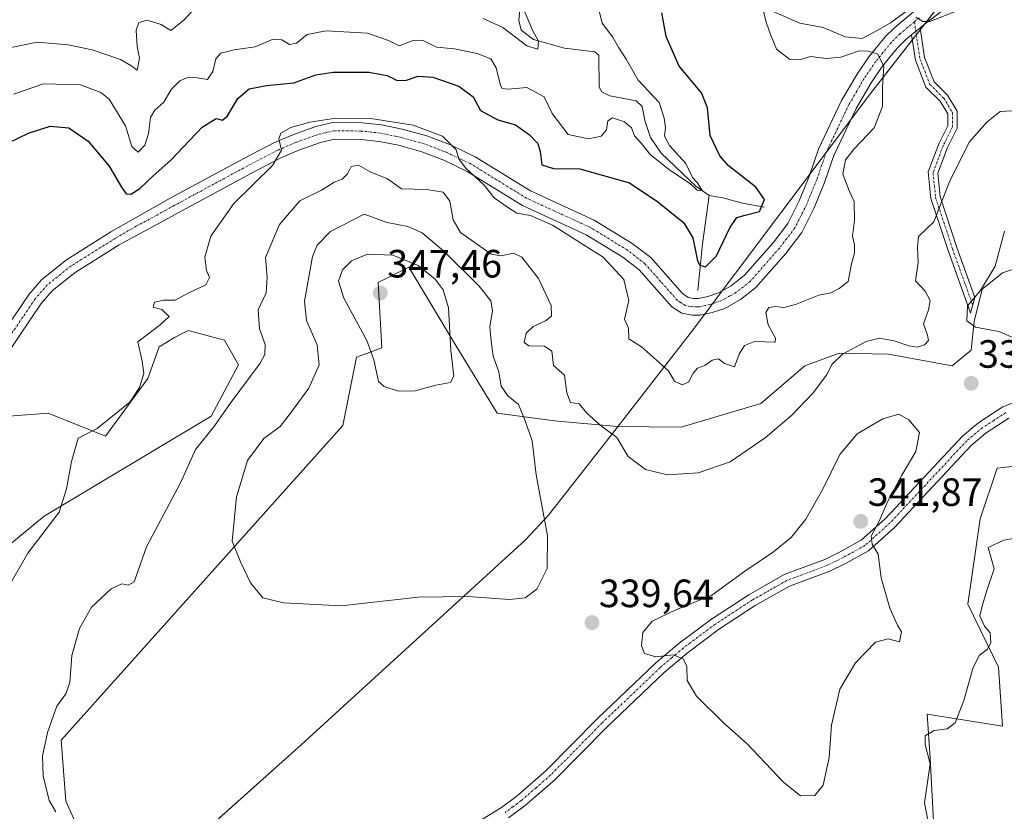
# Model space of a CAD drawing. Units: metres. Extents: x 629361 to 632854, y 4650967 to 4653343.
# Drawn here: x 632445 to 632695, y 4652909 to 4653110 of the extents above; entities that cross this region are included whole.
import ezdxf
from ezdxf.enums import TextEntityAlignment as Align

# ---------------------------------------------------------------- set-up
doc = ezdxf.new("R2010")
doc.units = ezdxf.units.M
doc.header["$MEASUREMENT"] = 0
doc.linetypes.add('TRAZO_Y_PUNTO', pattern=[1, 0.5, -0.25, 0, -0.25])
for name, color, linetype, lineweight in [('Camino', 19, 'Continuous', 0), ('Camino Cxs', 19, 'Continuous', 0), ('Camino eje', 39, 'TRAZO_Y_PUNTO', 13), ('Carátula', 7, 'Continuous', 5), ('Corriente natural lineal', 142, 'Continuous', 13), ('Cultivos herbáceos CxS', 92, 'Continuous', 0), ('Curva de nivel maestra', 36, 'Continuous', 30), ('Curva de nivel normal', 36, 'Continuous', 0), ('Espacio natural protegido', 2, 'Continuous', 13), ('Espacio natural protegido CxS', 2, 'Continuous', 0), ('Municipio', 9, 'Continuous', 13), ('Municipio CxS', 142, 'Continuous', 0), ('Pastizal CxS', 92, 'Continuous', 0), ('Punto de cota en terreno', 7, 'Continuous', 0), ('Rótulo de punto de cota en terreno', 19, 'Continuous', 0), ('Suelo desnudo', 252, 'Continuous', 0), ('Suelo desnudo CxS', 43, 'Continuous', 0)]:
    doc.layers.add(name, color=color, linetype=linetype, lineweight=lineweight)
doc.styles.add('Arial', font='txt', dxfattribs={"height": 0.2})

# ---------------------------------------------------------------- blocks, each defined once
blk = doc.blocks.new('*U153')
at = {"layer": 'Suelo desnudo CxS', "color": 43, "linetype": 'Continuous', "lineweight": 0}
blk.add_polyline3d([(632677.65, 4652903.64, 334.56), (632676.59, 4652922.87, 334.89), (632675.89, 4652934.08, 336.23), (632695, 4652930.98, 333.2), (632693.97, 4652945.96, 333.9), (632686.22, 4652961.97, 336.01), (632689.32, 4652983.66, 336.97), (632693.67, 4652996.56, 337.42), (632703.27, 4652997.63, 336.99)], dxfattribs=at)
blk = doc.blocks.new('*U161')
at = {"layer": 'Cultivos herbáceos CxS', "color": 92, "linetype": 'Continuous', "lineweight": 0}
for points in [[(632703.27, 4652997.63, 336.99), (632693.67, 4652996.56, 337.42), (632689.32, 4652983.66, 336.97), (632686.22, 4652961.97, 336.01), (632693.97, 4652945.96, 333.9), (632695, 4652930.98, 333.2), (632675.89, 4652934.08, 336.23), (632676.59, 4652922.87, 334.89), (632677.65, 4652903.64, 334.56)], [(632427.28, 4653008.58, 327.14), (632452.62, 4653010.53, 327.91), (632467.24, 4653004.68, 330.34), (632477.96, 4653019.3, 330.13), (632480.81, 4653027.3, 330.88), (632484.72, 4653029.67, 330.93), (632488.23, 4653031.5, 330.95), (632497.45, 4653029.04, 332.35), (632501.01, 4653022.81, 333.84), (632494.08, 4653009.73, 334), (632451.62, 4652984.32, 329.62), (632420.17, 4652958.47, 327.42)], [(632462.65, 4652899.74, 334.43), (632457.12, 4652911.97, 335.79), (632455.93, 4652927.47, 335.88), (632527.46, 4653007.34, 343.2), (632530.94, 4653024.74, 343.16), (632537.4, 4653027.09, 345.49), (632536.43, 4653043.66, 347.24), (632544.22, 4653047.56, 345.48), (632555.92, 4653028.07, 344.34), (632566.64, 4653010.53, 341.99), (632581.25, 4653008.58, 336.17), (632597.15, 4653007.12, 334.21), (632613.4, 4653006.9, 333.28), (632633.62, 4653012.96, 333.52), (632644.77, 4653022.53, 333.49), (632653.54, 4653025.72, 334.35), (632666.08, 4653025.49, 336.19), (632682.23, 4653022.53, 337.91), (632687.02, 4653026.52, 339.23), (632687.77, 4653033.76, 340), (632689.84, 4653042.02, 339.77), (632695, 4653046.15, 340.32), (632705.35, 4653049.64, 342.38)]]:
    blk.add_polyline3d(points, dxfattribs=at)
blk = doc.blocks.new('*U172')
at = {"layer": 'Curva de nivel normal', "color": 36, "linetype": 'Continuous', "lineweight": 0}
for points in [[(632441.81, 4652965.05, 330), (632447.53, 4652974.96, 330), (632455.47, 4652985.37, 330), (632457.35, 4652991.31, 330), (632458.58, 4652998.23, 330), (632460.3, 4653004.12, 330), (632465.07, 4653006.62, 330), (632473.4, 4653013.26, 330), (632475.88, 4653017.02, 330), (632476.99, 4653020.58, 330), (632476.52, 4653023.68, 330), (632475.4, 4653028.59, 330), (632481.12, 4653032.93, 330), (632483.42, 4653035.07, 330), (632481.52, 4653036.8, 330), (632479.32, 4653037.38, 330), (632479.69, 4653038.66, 330), (632481.93, 4653039.22, 330), (632484.89, 4653039.18, 330), (632488.18, 4653040.98, 330), (632492.68, 4653043.05, 330), (632493.61, 4653044.94, 330), (632492.83, 4653046.74, 330), (632492.48, 4653050.13, 330), (632493.98, 4653055.46, 330), (632499.8, 4653063.7, 330), (632509.65, 4653073.38, 330), (632511.92, 4653077.31, 330), (632511.24, 4653080.16, 330), (632511.74, 4653081.6, 330), (632514.27, 4653083.02, 330), (632519.08, 4653084.42, 330), (632525.74, 4653085.44, 330), (632534.62, 4653085.36, 330), (632545.33, 4653083.65, 330), (632552.76, 4653080.84, 330), (632556.29, 4653077.38, 330), (632556.97, 4653075.1, 330), (632558.67, 4653072.76, 330), (632563.4, 4653068.39, 330), (632565.88, 4653065.19, 330), (632569.04, 4653062.99, 330), (632571.66, 4653061.28, 330), (632575.18, 4653060.72, 330), (632580.7, 4653058.22, 330), (632593.55, 4653050.11, 330), (632598.8, 4653044.44, 330), (632600.07, 4653039.09, 330), (632598.97, 4653034.38, 330), (632600.04, 4653032.11, 330), (632600.08, 4653029.36, 330), (632603.33, 4653027.36, 330), (632610.21, 4653021.26, 330), (632611.73, 4653018.63, 330), (632613.64, 4653017.65, 330), (632615.3, 4653018.34, 330), (632616.44, 4653020.69, 330), (632617.57, 4653021.93, 330), (632619.39, 4653022.6, 330), (632621.31, 4653023.95, 330), (632622.86, 4653024.26, 330), (632624.43, 4653023.12, 330), (632626.94, 4653022.29, 330), (632628.13, 4653025.48, 330), (632629.46, 4653027.66, 330), (632632.06, 4653028.73, 330), (632637.26, 4653028.53, 330), (632637.33, 4653029.56, 330), (632635.46, 4653032.95, 330), (632634.92, 4653036.04, 330), (632635.62, 4653037.34, 330), (632637.4, 4653037.6, 330), (632639.43, 4653037.29, 330), (632642.4, 4653038.06, 330), (632648.39, 4653040.43, 330), (632651.39, 4653041.09, 330), (632653.54, 4653042.14, 330), (632655.83, 4653043.92, 330), (632656.66, 4653048.41, 330), (632657.4, 4653051.2, 330), (632657.41, 4653053.22, 330), (632656.88, 4653055.46, 330), (632657.4, 4653059.53, 330), (632657.3, 4653064.26, 330), (632656.16, 4653066.81, 330), (632654.48, 4653071.2, 330), (632655.09, 4653074.79, 330), (632657.42, 4653077.72, 330), (632662.41, 4653082.97, 330), (632664.5, 4653088.38, 330), (632664.49, 4653093.3, 330), (632664.85, 4653098.59, 330), (632663.26, 4653101.75, 330), (632660.89, 4653102.42, 330), (632658.6, 4653102.49, 330), (632653.94, 4653100.87, 330), (632650.3, 4653100.53, 330), (632646.2, 4653101.03, 330), (632643.46, 4653100.24, 330), (632640.99, 4653100.34, 330), (632637.6, 4653102.93, 330), (632636.09, 4653106.65, 330), (632635.05, 4653109.53, 330), (632634.12, 4653113.18, 330)], [(632636.8, 4653112.46, 330), (632643.51, 4653109.54, 330), (632649.42, 4653108.43, 330), (632655.06, 4653106.07, 330), (632659.39, 4653105.62, 330), (632663.18, 4653107.64, 330), (632666.54, 4653109.59, 330), (632670.62, 4653112.61, 330)], [(632672.99, 4653111.03, 330), (632674.78, 4653109.94, 330), (632676.52, 4653109.94, 330), (632683.94, 4653112.83, 330)]]:
    blk.add_polyline3d(points, dxfattribs=at)
blk = doc.blocks.new('*U180')
at = {"layer": 'Curva de nivel normal', "color": 36, "linetype": 'Continuous', "lineweight": 0}
blk.add_polyline3d([(632702.81, 4653027.53, 340), (632694.06, 4653031.27, 340), (632688.11, 4653032.3, 340), (632685.92, 4653033.92, 340), (632686.11, 4653037.77, 340), (632689.39, 4653041.65, 340), (632693.17, 4653047.82, 340), (632695.52, 4653056.74, 340)], dxfattribs=at)
blk = doc.blocks.new('*U185')
at = {"layer": 'Curva de nivel normal', "color": 36, "linetype": 'Continuous', "lineweight": 0}
blk.add_polyline3d([(632443.89, 4653091.52, 320), (632451.45, 4653094.1, 320), (632460.9, 4653093.88, 320), (632466.05, 4653091.9, 320), (632468.12, 4653090.27, 320), (632472.3, 4653083.46, 320), (632473.93, 4653078.18, 320), (632475.47, 4653076.74, 320), (632477.21, 4653078.56, 320), (632478.17, 4653081.5, 320), (632478.65, 4653085.54, 320), (632479.73, 4653087.46, 320), (632482, 4653089.44, 320), (632483.9, 4653092.72, 320), (632486.05, 4653094.87, 320), (632488.26, 4653095.8, 320), (632490.46, 4653095.69, 320), (632493.08, 4653095.19, 320), (632494.48, 4653097.3, 320), (632495.19, 4653100.51, 320), (632496.53, 4653101.88, 320), (632499.86, 4653102.76, 320), (632505.23, 4653103.51, 320), (632509.81, 4653105.45, 320), (632512.03, 4653105.34, 320), (632513.95, 4653104.1, 320), (632515.69, 4653104.48, 320), (632518.42, 4653106.67, 320), (632523.24, 4653107.59, 320), (632533.75, 4653106.98, 320), (632539.12, 4653105.12, 320), (632541.75, 4653103.75, 320), (632545.06, 4653105.07, 320), (632547.7, 4653105.23, 320), (632551.3, 4653103.45, 320), (632555.84, 4653102.98, 320), (632561.6, 4653101.87, 320), (632565.04, 4653100.48, 320), (632566.46, 4653098.23, 320), (632567.48, 4653093.71, 320), (632567.93, 4653092.94, 320), (632569.5, 4653092.77, 320), (632574.19, 4653093.19, 320), (632578.6, 4653090.86, 320), (632580.67, 4653086.56, 320), (632584.7, 4653081.25, 320), (632589.86, 4653080.13, 320), (632593.08, 4653080.83, 320), (632594.41, 4653082.46, 320), (632594.81, 4653084.71, 320), (632595.94, 4653085.48, 320), (632598.99, 4653084.52, 320), (632600.76, 4653082.94, 320), (632601.54, 4653080.94, 320), (632603.32, 4653078.98, 320), (632605.56, 4653076.22, 320), (632610.53, 4653072.19, 320), (632615.73, 4653068.73, 320), (632617.5, 4653067.12, 320), (632618.82, 4653066.97, 320), (632618.24, 4653067.85, 320), (632617.42, 4653069.08, 320), (632616.3, 4653070.38, 320), (632614.55, 4653073.87, 320), (632610.42, 4653078.49, 320), (632609.19, 4653080.81, 320), (632609.4, 4653082.98, 320), (632609.07, 4653085.38, 320), (632607.79, 4653089.38, 320), (632602.5, 4653095.06, 320), (632599.46, 4653100.41, 320), (632597.58, 4653103.24, 320), (632596, 4653106.04, 320), (632593.34, 4653109.55, 320), (632591.93, 4653115.36, 320)], dxfattribs=at)
blk = doc.blocks.new('*U188')
at = {"layer": 'Curva de nivel normal', "color": 36, "linetype": 'Continuous', "lineweight": 0}
for points in [[(632701.3, 4652979.26, 335), (632695.32, 4652978.27, 335), (632691.39, 4652976.34, 335), (632692.91, 4652971, 335), (632690.99, 4652965.5, 335), (632689.92, 4652961.86, 335), (632689.27, 4652959.01, 335), (632690.45, 4652956.42, 335), (632691.86, 4652954.69, 335), (632692.03, 4652952.14, 335), (632691.1, 4652950.48, 335), (632689.1, 4652948.96, 335), (632687.45, 4652945.67, 335), (632685.14, 4652937.52, 335), (632682.98, 4652931.87, 335), (632680.97, 4652930.36, 335), (632677.66, 4652929.9, 335), (632675.39, 4652928.57, 335), (632675.39, 4652926.34, 335), (632676.67, 4652921.46, 335), (632675.22, 4652911.5, 335), (632676.96, 4652902.3, 335)], [(632454.58, 4652909.29, 335), (632452.91, 4652912.16, 335), (632451.39, 4652918.39, 335), (632451.24, 4652923.39, 335), (632452.51, 4652929.39, 335), (632454.87, 4652936.11, 335), (632457.12, 4652939.25, 335), (632458.12, 4652942.11, 335), (632458.65, 4652948.92, 335), (632460.6, 4652955.84, 335), (632463.65, 4652961.2, 335), (632468.66, 4652965.9, 335), (632471.34, 4652967.15, 335), (632472.99, 4652966.84, 335), (632474.47, 4652967.65, 335), (632477.63, 4652976.58, 335), (632486.31, 4652993.01, 335), (632490.09, 4653001.28, 335), (632494.7, 4653007.04, 335), (632498.88, 4653012.91, 335), (632506.45, 4653023.2, 335), (632507.67, 4653025.4, 335), (632507.79, 4653027.96, 335), (632506.28, 4653031.92, 335), (632505.97, 4653036.75, 335), (632508.04, 4653041.03, 335), (632508.25, 4653045.05, 335), (632507.83, 4653050.05, 335), (632511.42, 4653058.38, 335), (632516.6, 4653064.38, 335), (632522.03, 4653067.12, 335), (632525.26, 4653069.12, 335), (632527.29, 4653069.95, 335), (632528.63, 4653071.24, 335), (632529.62, 4653073.13, 335), (632531.49, 4653073.47, 335), (632534.43, 4653071.78, 335), (632538.82, 4653069.97, 335), (632542.4, 4653067.47, 335), (632548.72, 4653067.28, 335), (632552.96, 4653066.6, 335), (632554.66, 4653064.33, 335), (632555.46, 4653059.61, 335), (632557.34, 4653056.35, 335), (632565.12, 4653050.9, 335), (632567.72, 4653050.42, 335), (632570.86, 4653051.1, 335), (632572.97, 4653050.11, 335), (632577.18, 4653044.7, 335), (632580.38, 4653037.83, 335), (632580.47, 4653035.16, 335), (632578.92, 4653033.97, 335), (632575.81, 4653032.53, 335), (632574.06, 4653030.79, 335), (632573.55, 4653028.45, 335), (632574.7, 4653027.62, 335), (632578.72, 4653027.55, 335), (632580.54, 4653026.28, 335), (632581.02, 4653022.56, 335), (632583.75, 4653020.18, 335), (632584.33, 4653015.65, 335), (632585.3, 4653013.18, 335), (632587.53, 4653012.85, 335), (632589.48, 4653010.48, 335), (632593.19, 4653007.18, 335), (632597.04, 4653004.35, 335), (632599.96, 4652999.53, 335), (632604.34, 4652996.23, 335), (632609.95, 4652994.85, 335), (632617.68, 4652995.34, 335), (632625.8, 4652998.13, 335), (632634.72, 4653004.21, 335), (632641.39, 4653009.9, 335), (632646.96, 4653015.7, 335), (632650.34, 4653020.14, 335), (632651.72, 4653022.97, 335), (632654.41, 4653025.52, 335), (632660.39, 4653028.67, 335), (632663.73, 4653029.51, 335), (632667.45, 4653028.88, 335), (632671.24, 4653027.56, 335), (632673.45, 4653027.22, 335), (632675.23, 4653027.81, 335), (632676.21, 4653028.97, 335), (632675.94, 4653030.31, 335), (632674.9, 4653033.2, 335), (632676.23, 4653036.72, 335), (632676.6, 4653039.14, 335), (632675.4, 4653041.5, 335), (632672.9, 4653044.11, 335), (632673.56, 4653048.76, 335), (632673.39, 4653052.66, 335), (632673.67, 4653055.39, 335), (632677.53, 4653059.05, 335), (632681.64, 4653069.49, 335), (632686.63, 4653079.37, 335), (632691, 4653084.41, 335), (632694.39, 4653087.13, 335), (632700.42, 4653087.41, 335)]]:
    blk.add_polyline3d(points, dxfattribs=at)
blk = doc.blocks.new('*U189')
at = {"layer": 'Curva de nivel normal', "color": 36, "linetype": 'Continuous', "lineweight": 0}
for points in [[(632441.2, 4653102.96, 315), (632449.82, 4653104.67, 315), (632457.73, 4653104.03, 315), (632463.87, 4653102.76, 315), (632471, 4653100.29, 315), (632473.68, 4653098.75, 315), (632475.22, 4653097.61, 315), (632475.81, 4653100.61, 315), (632475.23, 4653103.62, 315), (632474.97, 4653107.8, 315), (632475.64, 4653109.74, 315), (632477.81, 4653110.31, 315), (632481.39, 4653109.22, 315), (632483.81, 4653107.69, 315), (632487.07, 4653110.27, 315), (632490.4, 4653113.88, 315)], [(632563.11, 4653110.76, 315), (632568.13, 4653108.46, 315), (632574.24, 4653103.79, 315), (632577.02, 4653102.91, 315), (632577.16, 4653104.94, 315), (632575.61, 4653107.72, 315), (632573.54, 4653112.72, 315)]]:
    blk.add_polyline3d(points, dxfattribs=at)
blk = doc.blocks.new('*U194')
at = {"layer": 'Curva de nivel maestra', "color": 36, "linetype": 'Continuous', "lineweight": 30}
blk.add_polyline3d([(632442.73, 4653079.2, 325), (632447.65, 4653081.63, 325), (632453.14, 4653083.37, 325), (632457.88, 4653082.98, 325), (632462.83, 4653079.61, 325), (632468.13, 4653073.26, 325), (632471.3, 4653067.89, 325), (632472.47, 4653066.22, 325), (632473.62, 4653066.15, 325), (632475.93, 4653067.55, 325), (632479.3, 4653070.78, 325), (632483.78, 4653074.73, 325), (632491.77, 4653083.12, 325), (632495.32, 4653085.3, 325), (632496.95, 4653084.94, 325), (632498.22, 4653086, 325), (632500.82, 4653090.38, 325), (632503.66, 4653092.83, 325), (632508.07, 4653093.73, 325), (632515.03, 4653094.36, 325), (632520.6, 4653096.4, 325), (632525.06, 4653097.1, 325), (632534.08, 4653097.08, 325), (632538.7, 4653096.28, 325), (632541.3, 4653095, 325), (632543.61, 4653095.08, 325), (632546.58, 4653096.08, 325), (632550.34, 4653095.79, 325), (632556.94, 4653093.53, 325), (632560.55, 4653090.79, 325), (632562.44, 4653087.32, 325), (632566.83, 4653084.97, 325), (632571.3, 4653083.75, 325), (632574.92, 4653081.22, 325), (632576.99, 4653079.01, 325), (632577.61, 4653076.92, 325), (632578, 4653073.59, 325), (632580.99, 4653072.63, 325), (632587.7, 4653072.55, 325), (632600.26, 4653069.02, 325), (632607.46, 4653064.16, 325), (632614.11, 4653058.81, 325), (632616.32, 4653054.98, 325), (632617.57, 4653049.16, 325), (632618.17, 4653048.08, 325), (632619.62, 4653047.65, 325), (632622.34, 4653050.41, 325), (632625.72, 4653057.59, 325), (632627.5, 4653060.19, 325), (632629.67, 4653060.8, 325), (632633.25, 4653061.68, 325), (632634.56, 4653064.75, 325), (632632.34, 4653067.86, 325), (632625.31, 4653073.42, 325), (632623.26, 4653075.83, 325), (632620.73, 4653081.05, 325), (632620.1, 4653088.05, 325), (632618.55, 4653091.88, 325), (632612.85, 4653098.62, 325), (632609.61, 4653106.17, 325), (632608.46, 4653112.12, 325)], dxfattribs=at)
blk = doc.blocks.new('5PATER')
at = {"layer": 'Carátula', "linetype": 'Continuous', "lineweight": 5}
h = blk.add_hatch(color=250, dxfattribs=at)
edge = h.paths.add_edge_path()
edge.add_ellipse((0, 0.01), major_axis=(-1.33, -1.34), ratio=0.999422, start_angle=0, end_angle=360)

msp = doc.modelspace()

# ---------------------------------------------------------------- linework, layer by layer
at = {"layer": 'Camino', "color": 19, "linetype": 'Continuous', "lineweight": 0}
for points in [[(632687.01, 4653118.38, 329.83), (632675.13, 4653109.24, 329.98), (632674.07, 4653108.35, 330.02)], [(632439.22, 4653028.05, 326.34), (632446.41, 4653038.64, 326.62), (632447.8, 4653040.68, 326.71), (632451.05, 4653044.48, 326.89), (632457.3, 4653049.45, 326.95), (632468.6, 4653056.52, 326.29), (632479.3, 4653062.67, 326.14), (632483.66, 4653065.08, 326.42), (632502.36, 4653075.2, 328.23), (632509.94, 4653079.12, 329.41), (632514.77, 4653081.22, 329.91), (632520.61, 4653083.27, 330.32), (632524.93, 4653084.31, 330.23), (632532.37, 4653084.25, 330.24), (632537.33, 4653083.69, 330.23), (632542.56, 4653082.62, 330.14), (632548.83, 4653080.89, 329.94), (632554.79, 4653078.6, 329.95), (632561.09, 4653075.59, 329.49), (632575.1, 4653066.95, 328.36), (632591.28, 4653059.55, 328.62), (632600.99, 4653053.61, 328.79), (632605.66, 4653050, 328.46), (632613.71, 4653040.88, 327.63), (632615.19, 4653039.85, 327.58), (632616.54, 4653039.59, 327.5), (632617.8, 4653039.61, 327.57), (632620.2, 4653040.13, 327.6), (632622.9, 4653041.07, 327.61), (632626.09, 4653042.87, 327.69), (632629.47, 4653045.51, 327.86), (632636.72, 4653053.73, 328.4), (632640.47, 4653058.64, 328.03), (632643.37, 4653064.41, 328.48), (632645.87, 4653070.59, 328.86), (632648.27, 4653077.53, 329.2), (632654.13, 4653089.86, 329.53), (632658.08, 4653096.62, 329.77), (632661.08, 4653101.01, 329.91), (632665.2, 4653106.07, 330), (632667.54, 4653108.39, 330.01), (632672.49, 4653112.53, 329.89)], [(632671.91, 4653106.55, 330.12), (632670.38, 4653105.27, 330.15), (632668.33, 4653103.24, 330.15), (632664.47, 4653098.49, 329.96), (632661.65, 4653094.37, 329.75), (632657.87, 4653087.89, 329.6), (632652.18, 4653075.93, 329.39), (632649.82, 4653069.11, 329.11), (632647.21, 4653062.67, 328.77), (632644.06, 4653056.39, 328.58), (632639.98, 4653051.06, 328.83), (632632.38, 4653042.43, 328.35), (632628.44, 4653039.35, 328.19), (632624.46, 4653037.1, 328.21), (632621.31, 4653036.06, 328.19), (632618.3, 4653035.4, 328.13), (632616.16, 4653035.36, 328.07), (632613.57, 4653035.87, 328.16), (632611.06, 4653037.51, 328.15), (632602.76, 4653046.91, 328.84), (632598.59, 4653050.13, 329.15), (632589.29, 4653055.82, 329.32), (632573.11, 4653063.22, 329.43), (632559.07, 4653071.88, 330.47), (632553.12, 4653074.72, 330.32), (632547.51, 4653076.88, 330.55), (632541.58, 4653078.52, 330.59), (632536.68, 4653079.52, 330.65), (632532.11, 4653080.03, 330.72), (632525.42, 4653080.09, 330.67), (632521.8, 4653079.22, 330.55), (632516.31, 4653077.29, 330.42), (632511.75, 4653075.31, 329.97), (632504.33, 4653071.47, 329.24), (632485.69, 4653061.38, 326.83), (632481.32, 4653058.97, 326.4), (632470.67, 4653053.22, 326.48), (632459.55, 4653046.26, 326.98), (632453.77, 4653041.66, 326.82), (632450.9, 4653038.31, 326.6), (632442.31, 4653025.66, 326.29)], [(632671.91, 4653106.55, 330.12), (632674.07, 4653108.35, 330.02)], [(632671.91, 4653106.55, 330.12), (632674.07, 4653108.35, 330.02)], [(632674.07, 4653108.35, 330.02), (632675.21, 4653100.78, 330.64), (632677.61, 4653094.63, 331.6), (632681.03, 4653091.22, 332.43), (632683.5, 4653087.16, 333.41), (632683.5, 4653082.88, 333.88), (632681.02, 4653077.93, 333.91), (632678.6, 4653071.42, 334.09), (632679.19, 4653065.48, 334.79), (632683.43, 4653052.6, 337.09), (632688.01, 4653039.91, 339.89), (632686.91, 4653035.89, 339.99), (632681.16, 4653051.82, 336.74), (632676.83, 4653064.98, 334.26), (632676.15, 4653071.74, 333.56), (632678.81, 4653078.88, 333.35), (632681.1, 4653083.45, 333.31), (632681.1, 4653086.48, 332.97), (632679.13, 4653089.72, 332.16), (632675.56, 4653093.29, 331.48), (632672.88, 4653100.16, 330.57), (632671.91, 4653106.55, 330.12)], [(632554.44, 4652902.18, 335.97), (632567.76, 4652910.38, 336.69), (632571.77, 4652913.35, 336.92), (632579.09, 4652919.73, 337.67), (632592.14, 4652932.93, 339.11), (632606.92, 4652947.04, 339.86), (632612.91, 4652952.1, 340.14), (632621.06, 4652958.18, 340.45), (632630.55, 4652964.39, 340.58), (632639.56, 4652969.49, 340.75), (632649.87, 4652973.35, 340.8), (632653.64, 4652975.21, 340.86), (632659.11, 4652978.22, 340.6), (632665.27, 4652983.76, 339.58), (632684.81, 4653004.65, 338.74), (632688.95, 4653008.11, 338.75), (632695.11, 4653012.07, 338.81), (632700.93, 4653014.43, 338.82)], [(632696.6, 4653009.19, 338.27), (632690.87, 4653005.49, 338.27), (632687.04, 4653002.29, 338.28), (632667.54, 4652981.44, 339.1), (632661, 4652975.56, 340.18), (632655.14, 4652972.33, 340.51), (632651.15, 4652970.37, 340.68), (632640.94, 4652966.54, 341.01), (632632.23, 4652961.62, 340.94), (632622.92, 4652955.53, 340.64), (632614.92, 4652949.56, 340.05), (632609.08, 4652944.64, 339.69), (632594.41, 4652930.63, 339.04), (632581.3, 4652917.37, 337.69), (632573.81, 4652910.82, 336.97), (632569.57, 4652907.7, 336.56)]]:
    msp.add_polyline3d(points, dxfattribs=at)
at = {"layer": 'Camino Cxs', "color": 19, "linetype": 'Continuous', "lineweight": 0}
for points in [[(632687.01, 4653118.38, 329.83), (632675.13, 4653109.24, 329.98), (632674.07, 4653108.35, 330.02), (632674.07, 4653108.35, 330.02), (632671.91, 4653106.55, 330.12), (632670.38, 4653105.27, 330.15), (632668.33, 4653103.24, 330.15), (632664.47, 4653098.49, 329.96), (632661.65, 4653094.37, 329.75), (632657.87, 4653087.89, 329.6), (632652.18, 4653075.93, 329.39), (632649.82, 4653069.11, 329.11), (632647.21, 4653062.67, 328.77), (632644.06, 4653056.39, 328.58), (632639.98, 4653051.06, 328.83), (632632.38, 4653042.43, 328.35), (632628.44, 4653039.35, 328.19), (632624.46, 4653037.1, 328.21), (632621.31, 4653036.06, 328.19), (632618.3, 4653035.4, 328.13), (632616.16, 4653035.36, 328.07), (632613.57, 4653035.87, 328.16), (632611.06, 4653037.51, 328.15), (632602.76, 4653046.91, 328.84), (632598.59, 4653050.13, 329.15), (632589.29, 4653055.82, 329.32), (632573.11, 4653063.22, 329.43), (632559.07, 4653071.88, 330.47), (632553.12, 4653074.72, 330.32), (632547.51, 4653076.88, 330.55), (632541.58, 4653078.52, 330.59), (632536.68, 4653079.52, 330.65), (632532.11, 4653080.03, 330.72), (632525.42, 4653080.09, 330.67), (632521.8, 4653079.22, 330.55), (632516.31, 4653077.29, 330.42), (632511.75, 4653075.31, 329.97), (632504.33, 4653071.47, 329.24), (632485.69, 4653061.38, 326.83), (632481.32, 4653058.97, 326.4), (632470.67, 4653053.22, 326.48), (632459.55, 4653046.26, 326.98), (632453.77, 4653041.66, 326.82), (632450.9, 4653038.31, 326.6), (632442.31, 4653025.66, 326.29)], [(632439.22, 4653028.05, 326.34), (632446.41, 4653038.64, 326.62), (632447.8, 4653040.68, 326.71), (632451.05, 4653044.48, 326.89), (632457.3, 4653049.45, 326.95), (632468.6, 4653056.52, 326.29), (632479.3, 4653062.67, 326.14), (632483.66, 4653065.08, 326.42), (632502.36, 4653075.2, 328.23), (632509.94, 4653079.12, 329.41), (632514.77, 4653081.22, 329.91), (632520.61, 4653083.27, 330.32), (632524.93, 4653084.31, 330.23), (632532.37, 4653084.25, 330.24), (632537.33, 4653083.69, 330.23), (632542.56, 4653082.62, 330.14), (632548.83, 4653080.89, 329.94), (632554.79, 4653078.6, 329.95), (632561.09, 4653075.59, 329.49), (632575.1, 4653066.95, 328.36), (632591.28, 4653059.55, 328.62), (632600.99, 4653053.61, 328.79), (632605.66, 4653050, 328.46), (632613.71, 4653040.88, 327.63), (632615.19, 4653039.85, 327.58), (632616.54, 4653039.59, 327.5), (632617.8, 4653039.61, 327.57), (632620.2, 4653040.13, 327.6), (632622.9, 4653041.07, 327.61), (632626.09, 4653042.87, 327.69), (632629.47, 4653045.51, 327.86), (632636.72, 4653053.73, 328.4), (632640.47, 4653058.64, 328.03), (632643.37, 4653064.41, 328.48), (632645.87, 4653070.59, 328.86), (632648.27, 4653077.53, 329.2), (632654.13, 4653089.86, 329.53), (632658.08, 4653096.62, 329.77), (632661.08, 4653101.01, 329.91), (632665.2, 4653106.07, 330), (632667.54, 4653108.39, 330.01), (632672.49, 4653112.53, 329.89)], [(632554.44, 4652902.18, 335.97), (632567.76, 4652910.38, 336.69), (632571.77, 4652913.35, 336.92), (632579.09, 4652919.73, 337.67), (632592.14, 4652932.93, 339.11), (632606.92, 4652947.04, 339.86), (632612.91, 4652952.1, 340.14), (632621.06, 4652958.18, 340.45), (632630.55, 4652964.39, 340.58), (632639.56, 4652969.49, 340.75), (632649.87, 4652973.35, 340.8), (632653.64, 4652975.21, 340.86), (632659.11, 4652978.22, 340.6), (632665.27, 4652983.76, 339.58), (632684.81, 4653004.65, 338.74), (632688.95, 4653008.11, 338.75), (632695.11, 4653012.07, 338.81), (632700.93, 4653014.43, 338.82)], [(632696.6, 4653009.19, 338.27), (632690.87, 4653005.49, 338.27), (632687.04, 4653002.29, 338.28), (632667.54, 4652981.44, 339.1), (632661, 4652975.56, 340.18), (632655.14, 4652972.33, 340.51), (632651.15, 4652970.37, 340.68), (632640.94, 4652966.54, 341.01), (632632.23, 4652961.62, 340.94), (632622.92, 4652955.53, 340.64), (632614.92, 4652949.56, 340.05), (632609.08, 4652944.64, 339.69), (632594.41, 4652930.63, 339.04), (632581.3, 4652917.37, 337.69), (632573.81, 4652910.82, 336.97), (632569.57, 4652907.7, 336.56)]]:
    msp.add_polyline3d(points, dxfattribs=at)
msp.add_polyline3d([(632671.91, 4653106.55, 330.12), (632674.07, 4653108.35, 330.02), (632675.21, 4653100.78, 330.64), (632677.61, 4653094.63, 331.6), (632681.03, 4653091.22, 332.43), (632683.5, 4653087.16, 333.41), (632683.5, 4653082.88, 333.88), (632681.02, 4653077.93, 333.91), (632678.6, 4653071.42, 334.09), (632679.19, 4653065.48, 334.79), (632683.43, 4653052.6, 337.09), (632688.01, 4653039.91, 339.89), (632686.91, 4653035.89, 339.99), (632681.16, 4653051.82, 336.74), (632676.83, 4653064.98, 334.26), (632676.15, 4653071.74, 333.56), (632678.81, 4653078.88, 333.35), (632681.1, 4653083.45, 333.31), (632681.1, 4653086.48, 332.97), (632679.13, 4653089.72, 332.16), (632675.56, 4653093.29, 331.48), (632672.88, 4653100.16, 330.57), (632671.91, 4653106.55, 330.12)], close=True, dxfattribs=at)
at = {"layer": 'Camino eje', "color": 39, "linetype": 'TRAZO_Y_PUNTO', "lineweight": 13}
for points in [[(632672.62, 4653109.89, 329.98), (632668.96, 4653106.83, 330.06), (632666.77, 4653104.66, 330.06), (632664.71, 4653102.13, 330.02), (632662.78, 4653099.75, 329.92), (632659.87, 4653095.5, 329.75), (632657.98, 4653092.26, 329.64), (632656, 4653088.88, 329.55), (632653.16, 4653082.9, 329.44), (632650.23, 4653076.73, 329.26), (632647.85, 4653069.85, 328.98), (632646.6, 4653066.76, 328.8), (632645.29, 4653063.54, 328.62), (632643.84, 4653060.66, 328.48), (632642.27, 4653057.52, 328.4), (632640.23, 4653054.85, 328.42), (632638.35, 4653052.4, 328.59), (632634.73, 4653048.29, 328.41), (632630.93, 4653043.97, 328.07), (632627.27, 4653041.11, 327.95), (632625.75, 4653040.26, 327.9), (632623.68, 4653039.08, 327.94), (632622.03, 4653038.52, 327.97), (632620.76, 4653038.1, 327.96), (632619.56, 4653037.84, 327.94), (632618.05, 4653037.51, 327.91), (632617.42, 4653037.5, 327.88), (632616.35, 4653037.48, 327.85), (632615.68, 4653037.61, 327.87), (632614.38, 4653037.86, 327.91), (632613.13, 4653038.68, 327.88), (632612.39, 4653039.19, 327.9), (632608.17, 4653043.97, 328.21), (632604.21, 4653048.46, 328.59), (632599.79, 4653051.87, 328.91), (632590.29, 4653057.69, 329.01), (632574.11, 4653065.09, 328.96), (632560.08, 4653073.74, 329.8), (632553.96, 4653076.66, 330.12), (632551.15, 4653077.74, 330.25), (632548.17, 4653078.89, 330.24), (632542.07, 4653080.57, 330.37), (632537.01, 4653081.61, 330.47), (632534.72, 4653081.86, 330.53), (632532.24, 4653082.14, 330.61), (632528.9, 4653082.17, 330.64), (632525.18, 4653082.2, 330.59), (632521.21, 4653081.25, 330.45), (632515.54, 4653079.26, 330.17), (632510.85, 4653077.22, 329.74), (632503.35, 4653073.34, 328.74), (632484.68, 4653063.23, 326.67), (632482.5, 4653062.03, 326.49), (632480.31, 4653060.82, 326.3), (632474.99, 4653057.95, 326.23), (632469.64, 4653054.87, 326.38), (632458.43, 4653047.86, 326.97), (632452.41, 4653043.07, 326.84), (632449.35, 4653039.5, 326.65), (632448.66, 4653038.48, 326.6), (632440.77, 4653026.86, 326.28)], [(632673.81, 4653110.89, 329.94), (632672.62, 4653109.89, 329.98)], [(632672.62, 4653109.89, 329.98), (632674.04, 4653100.47, 330.61), (632676.58, 4653093.96, 331.56), (632680.08, 4653090.47, 332.31), (632682.3, 4653086.82, 333.2), (632682.3, 4653083.17, 333.61), (632679.92, 4653078.41, 333.64), (632677.38, 4653071.58, 333.83), (632678.01, 4653065.23, 334.53), (632682.3, 4653052.21, 336.91), (632687.22, 4653038.56, 340.04), (632687.43, 4653037.8, 340.06)], [(632695.86, 4653010.63, 338.55), (632692.78, 4653008.65, 338.46), (632689.91, 4653006.8, 338.51), (632685.93, 4653003.47, 338.5), (632666.41, 4652982.6, 339.24), (632660.06, 4652976.89, 340.31), (632654.39, 4652973.77, 340.57), (632652.51, 4652972.84, 340.64), (632650.51, 4652971.86, 340.74), (632645.41, 4652969.95, 340.91), (632640.25, 4652968.02, 340.9), (632635.75, 4652965.47, 340.83), (632631.39, 4652963.01, 340.8), (632621.99, 4652956.86, 340.53), (632613.92, 4652950.83, 340.09), (632611, 4652948.37, 339.9), (632608, 4652945.84, 339.77), (632593.28, 4652931.78, 339.07), (632580.2, 4652918.55, 337.63), (632576.54, 4652915.36, 337.26), (632572.79, 4652912.09, 336.92), (632570.67, 4652910.53, 336.73), (632568.67, 4652909.04, 336.56)]]:
    msp.add_polyline3d(points, dxfattribs=at)
at = {"layer": 'Corriente natural lineal', "color": 142, "linetype": 'Continuous', "lineweight": 13}
for points in [[(632620.47, 4653065.77, 320.86), (632617.13, 4653068.16, 319.95), (632608.31, 4653076.51, 319.6), (632605.64, 4653080.54, 318.69), (632604.19, 4653084.86, 318.7), (632603.49, 4653088.38, 317.86), (632601.94, 4653089.84, 317.87), (632595.29, 4653091.12, 317.31), (632593.28, 4653092.08, 317.22), (632592.57, 4653093.26, 317.05), (632592.51, 4653101.38, 316.39), (632591.46, 4653102.26, 315.84), (632583.8, 4653103.16, 315.36), (632575.89, 4653105.36, 314.98), (632572.76, 4653107.75, 314.65), (632572.18, 4653110.18, 314.37), (632572.44, 4653113.03, 314.42), (632571.86, 4653114.83, 314.55), (632568.3, 4653117.98, 314.13), (632565.59, 4653119.53, 313.36), (632563.08, 4653123.22, 313.06), (632559.21, 4653130.52, 312.82)], [(632617.65, 4653041.66, 327.13), (632618.85, 4653053.46, 323.69), (632620.47, 4653065.77, 320.86)], [(632634.49, 4653062.8, 324.96), (632628.97, 4653063.82, 322.86), (632623.95, 4653065.21, 321.67), (632620.47, 4653065.77, 320.86)]]:
    msp.add_polyline3d(points, dxfattribs=at)
at = {"layer": 'Cultivos herbáceos CxS', "color": 92, "linetype": 'Continuous', "lineweight": 0}
for points in [[(632462.65, 4652899.74, 334.43), (632457.12, 4652911.97, 335.79), (632455.93, 4652927.47, 335.88), (632527.46, 4653007.34, 343.2), (632530.94, 4653024.74, 343.16), (632537.4, 4653027.09, 345.49), (632536.43, 4653043.66, 347.24), (632544.22, 4653047.56, 345.48), (632555.92, 4653028.07, 344.34), (632566.64, 4653010.53, 341.99), (632581.25, 4653008.58, 336.17), (632597.15, 4653007.12, 334.21), (632613.4, 4653006.9, 333.28), (632633.62, 4653012.96, 333.52), (632644.77, 4653022.53, 333.49), (632653.54, 4653025.72, 334.35), (632666.08, 4653025.49, 336.19), (632682.23, 4653022.53, 337.91), (632687.02, 4653026.52, 339.23), (632687.77, 4653033.76, 340), (632689.84, 4653042.02, 339.77), (632695, 4653046.15, 340.32), (632705.35, 4653049.64, 342.38)], [(632427.28, 4653008.58, 327.14), (632452.62, 4653010.53, 327.91), (632467.24, 4653004.68, 330.34), (632477.96, 4653019.3, 330.13), (632480.81, 4653027.3, 330.88), (632484.71, 4653029.67, 330.93), (632488.23, 4653031.5, 330.95), (632497.45, 4653029.04, 332.35), (632501.01, 4653022.81, 333.84), (632494.08, 4653009.73, 334), (632451.62, 4652984.32, 329.62), (632420.17, 4652958.47, 327.42)], [(632703.27, 4652997.63, 336.99), (632693.66, 4652996.56, 337.42), (632689.32, 4652983.66, 336.97), (632686.22, 4652961.97, 336.01), (632693.97, 4652945.96, 333.9), (632695, 4652930.98, 333.2), (632675.89, 4652934.08, 336.23), (632676.59, 4652922.87, 334.89), (632677.65, 4652903.65, 334.56)]]:
    msp.add_polyline3d(points, dxfattribs=at)
at = {"layer": 'Curva de nivel normal', "color": 36, "linetype": 'Continuous', "lineweight": 0}
for points in [[(632527.07, 4652961.54, 340), (632546.65, 4652963.76, 340), (632559.2, 4652963.95, 340), (632569.78, 4652963.21, 340), (632573.82, 4652963.57, 340), (632576.76, 4652965.77, 340), (632579.36, 4652971.05, 340), (632579.42, 4652979.38, 340), (632576.61, 4652994.82, 340), (632575.54, 4653003.46, 340), (632573.67, 4653008.82, 340), (632572.06, 4653012.68, 340), (632569.41, 4653014.89, 340), (632567.68, 4653017.31, 340), (632567.13, 4653021.02, 340), (632565.63, 4653024.93, 340), (632565.13, 4653028.79, 340), (632564.82, 4653032.4, 340), (632565.53, 4653036.56, 340), (632565.09, 4653039.05, 340), (632562.11, 4653042.72, 340), (632553.12, 4653051.64, 340), (632547.66, 4653056.26, 340), (632544.02, 4653057.92, 340), (632538.77, 4653058.92, 340), (632532.86, 4653061.05, 340), (632524.37, 4653056.66, 340), (632520.95, 4653053.2, 340), (632519.77, 4653050.32, 340), (632517.76, 4653038.92, 340), (632518.22, 4653034.01, 340), (632521, 4653027.85, 340), (632521.51, 4653022.75, 340), (632518.88, 4653016.83, 340), (632514.2, 4653010.49, 340), (632511.53, 4653007.09, 340), (632507.45, 4653004.1, 340), (632503.29, 4652998.48, 340), (632500.52, 4652989.24, 340), (632499.35, 4652978, 340), (632501.49, 4652972.75, 340), (632504.02, 4652967.43, 340), (632507.13, 4652963.62, 340), (632512.4, 4652962.31, 340), (632527.07, 4652961.54, 340)], [(632541.59, 4653016.11, 345), (632545.86, 4653016.14, 345), (632551.06, 4653017.63, 345), (632554.82, 4653018.31, 345), (632555.68, 4653019.91, 345), (632554.92, 4653026.38, 345), (632554.28, 4653037.27, 345), (632552.92, 4653041.84, 345), (632550.9, 4653044.56, 345), (632546.65, 4653048.02, 345), (632540.2, 4653050.65, 345), (632533.76, 4653050.84, 345), (632529.7, 4653049.21, 345), (632527.4, 4653046.88, 345), (632526.36, 4653044.05, 345), (632527.74, 4653039.73, 345), (632533.6, 4653028.91, 345), (632535.38, 4653024.06, 345), (632536.54, 4653018.51, 345), (632537.98, 4653017.27, 345), (632541.59, 4653016.11, 345)], [(632643.74, 4652913.35, 340), (632647.32, 4652913.39, 340), (632649.46, 4652916.06, 340), (632651.01, 4652923.01, 340), (632651.54, 4652931.23, 340), (632653.66, 4652940.44, 340), (632657.66, 4652947.13, 340), (632662.76, 4652952.33, 340), (632665.95, 4652953.15, 340), (632668.85, 4652952.39, 340), (632669.38, 4652954.97, 340), (632668.31, 4652956.63, 340), (632666.41, 4652961.01, 340), (632664.22, 4652968.65, 340), (632663.43, 4652974.7, 340), (632661.92, 4652977.25, 340), (632661.67, 4652979.24, 340), (632663.7, 4652983.07, 340), (632665.81, 4652987.99, 340), (632669.42, 4652994.78, 340), (632673.03, 4653000.76, 340), (632673.93, 4653005.59, 340), (632671.22, 4653008.81, 340), (632668.66, 4653010.26, 340), (632664.63, 4653009.08, 340), (632658.12, 4653005.27, 340), (632653.66, 4653000.03, 340), (632649.37, 4652991.18, 340), (632645.05, 4652983.61, 340), (632641.3, 4652978.9, 340), (632636.83, 4652975.29, 340), (632629.83, 4652970.54, 340), (632621.17, 4652964.29, 340), (632612.06, 4652960.51, 340), (632606.06, 4652957.67, 340), (632603.69, 4652954.81, 340), (632603.32, 4652951.44, 340), (632604.09, 4652949.45, 340), (632606.98, 4652948.64, 340), (632611.49, 4652949.15, 340), (632614.02, 4652948.01, 340), (632614.82, 4652946.14, 340), (632614.9, 4652942.57, 340), (632617.29, 4652938.63, 340), (632624.17, 4652931.84, 340), (632630.14, 4652926.48, 340), (632639.42, 4652916.75, 340), (632643.74, 4652913.35, 340)]]:
    msp.add_polyline3d(points, dxfattribs=at)
at = {"layer": 'Espacio natural protegido', "color": 2, "linetype": 'Continuous', "lineweight": 13}
msp.add_polyline3d([(632813.48, 4653199.19, 334.61), (632812.52, 4653198.6, 334.58), (632805.37, 4653194.51, 334.49), (632800.17, 4653191.53, 334.71), (632792.76, 4653187.28, 334.43), (632737.3, 4653155.52, 329.92), (632697.28, 4653134.16, 329.84), (632690.68, 4653129.21, 329.44), (632661.44, 4653091.71, 329.73), (632615.68, 4653030.71, 328.6), (632595.92, 4653005.36, 334.76), (632579.71, 4652984.58, 339.58), (632573.87, 4652978.35, 340.89), (632562.94, 4652968.31, 340.5), (632516.94, 4652926.24, 337.39), (632473.61, 4652887.6, 334.41), (632465.42, 4652880.42, 333.51), (632464.27, 4652879.4, 333.4), (632405.88, 4652828.12, 327)], dxfattribs=at)
at = {"layer": 'Espacio natural protegido CxS', "color": 2, "linetype": 'Continuous', "lineweight": 0}
msp.add_polyline3d([(632405.88, 4652828.12, 327), (632464.27, 4652879.4, 333.4), (632465.42, 4652880.42, 333.51), (632473.61, 4652887.6, 334.41), (632516.94, 4652926.24, 337.39), (632562.94, 4652968.31, 340.5), (632573.87, 4652978.35, 340.89), (632579.71, 4652984.58, 339.58), (632595.92, 4653005.36, 334.76), (632615.68, 4653030.71, 328.6), (632661.44, 4653091.71, 329.73), (632690.68, 4653129.2, 329.44), (632697.28, 4653134.16, 329.84), (632737.3, 4653155.52, 329.92), (632792.76, 4653187.28, 334.43), (632800.17, 4653191.53, 334.71), (632805.37, 4653194.51, 334.49), (632812.52, 4653198.6, 334.58), (632813.48, 4653199.19, 334.61), (632813.48, 4653199.19, 334.61), (632854.18, 4651030.22, 349.9)], dxfattribs=at)
at = {"layer": 'Municipio', "color": 9, "linetype": 'Continuous', "lineweight": 13}
msp.add_polyline3d([(632813.48, 4653199.19, 334.61), (632812.52, 4653198.6, 334.58), (632805.37, 4653194.51, 334.49), (632800.17, 4653191.53, 334.71), (632792.76, 4653187.28, 334.43), (632737.3, 4653155.52, 329.92), (632697.28, 4653134.16, 329.84), (632690.68, 4653129.21, 329.44), (632661.44, 4653091.71, 329.73), (632615.68, 4653030.71, 328.6), (632595.92, 4653005.36, 334.76), (632579.71, 4652984.58, 339.58), (632573.87, 4652978.35, 340.89), (632562.94, 4652968.31, 340.5), (632516.94, 4652926.24, 337.39), (632473.61, 4652887.6, 334.41), (632465.42, 4652880.42, 333.51), (632464.27, 4652879.4, 333.4), (632405.88, 4652828.12, 327)], dxfattribs=at)
msp.add_polyline3d([(632813.48, 4653199.19, 334.61), (632812.52, 4653198.6, 334.58), (632805.37, 4653194.51, 334.49), (632800.17, 4653191.53, 334.71), (632792.76, 4653187.28, 334.43), (632737.3, 4653155.52, 329.92), (632697.28, 4653134.16, 329.84), (632690.68, 4653129.21, 329.44), (632661.44, 4653091.71, 329.73), (632615.68, 4653030.71, 328.6), (632595.92, 4653005.36, 334.76), (632579.71, 4652984.58, 339.58), (632573.87, 4652978.35, 340.89), (632562.94, 4652968.31, 340.5), (632516.94, 4652926.24, 337.39), (632473.61, 4652887.6, 334.41), (632465.42, 4652880.42, 333.51), (632464.27, 4652879.4, 333.4), (632405.88, 4652828.12, 327)], dxfattribs=at)
at = {"layer": 'Municipio CxS', "color": 142, "linetype": 'Continuous', "lineweight": 0}
for points in [[(629360.96, 4653279.55, 300.36), (632810.78, 4653343.26, 345.59), (632813.48, 4653199.19, 334.61), (632812.52, 4653198.6, 334.58), (632805.37, 4653194.51, 334.49), (632800.17, 4653191.53, 334.71), (632792.76, 4653187.28, 334.43), (632737.3, 4653155.52, 329.92), (632697.28, 4653134.16, 329.84), (632690.68, 4653129.2, 329.44), (632661.44, 4653091.71, 329.73), (632615.68, 4653030.71, 328.6), (632595.92, 4653005.36, 334.76), (632579.71, 4652984.58, 339.58), (632573.87, 4652978.35, 340.89), (632562.94, 4652968.31, 340.5), (632516.94, 4652926.24, 337.39), (632473.61, 4652887.6, 334.41), (632465.42, 4652880.42, 333.51), (632464.27, 4652879.4, 333.4), (632405.88, 4652828.12, 327)], [(632405.88, 4652828.12, 327), (632464.27, 4652879.4, 333.4), (632465.42, 4652880.42, 333.51), (632473.61, 4652887.6, 334.41), (632516.94, 4652926.24, 337.39), (632562.94, 4652968.31, 340.5), (632573.87, 4652978.35, 340.89), (632579.71, 4652984.58, 339.58), (632595.92, 4653005.36, 334.76), (632615.68, 4653030.71, 328.6), (632661.44, 4653091.71, 329.73), (632690.68, 4653129.2, 329.44), (632697.28, 4653134.16, 329.84), (632737.3, 4653155.52, 329.92), (632792.76, 4653187.28, 334.43), (632800.17, 4653191.53, 334.71), (632805.37, 4653194.51, 334.49), (632812.52, 4653198.6, 334.58), (632813.48, 4653199.19, 334.61), (632813.48, 4653199.19, 334.61), (632854.18, 4651030.22, 349.9)]]:
    msp.add_polyline3d(points, dxfattribs=at)
at = {"layer": 'Pastizal CxS', "color": 92, "linetype": 'Continuous', "lineweight": 0}
for points in [[(632705.35, 4653049.64, 342.38), (632695, 4653046.15, 340.32), (632689.84, 4653042.02, 339.77), (632687.77, 4653033.76, 340), (632687.02, 4653026.52, 339.23), (632682.23, 4653022.53, 337.91), (632666.08, 4653025.49, 336.19), (632653.54, 4653025.72, 334.35), (632644.77, 4653022.53, 333.49), (632633.62, 4653012.96, 333.52), (632613.4, 4653006.9, 333.28), (632597.15, 4653007.12, 334.21), (632581.25, 4653008.58, 336.17), (632566.64, 4653010.53, 341.99), (632555.92, 4653028.07, 344.34), (632544.22, 4653047.56, 345.48), (632536.43, 4653043.66, 347.24), (632537.4, 4653027.09, 345.49), (632530.94, 4653024.74, 343.16), (632527.46, 4653007.34, 343.2), (632455.93, 4652927.47, 335.88), (632457.12, 4652911.97, 335.79), (632462.65, 4652899.74, 334.43)], [(632462.65, 4652899.74, 334.43), (632457.12, 4652911.97, 335.79), (632455.93, 4652927.47, 335.88), (632527.46, 4653007.34, 343.2), (632530.94, 4653024.74, 343.16), (632537.4, 4653027.09, 345.49), (632536.43, 4653043.66, 347.24), (632544.22, 4653047.56, 345.48), (632555.92, 4653028.07, 344.34), (632566.64, 4653010.53, 341.99), (632581.25, 4653008.58, 336.17), (632597.15, 4653007.12, 334.21), (632613.4, 4653006.9, 333.28), (632633.62, 4653012.96, 333.52), (632644.77, 4653022.53, 333.49), (632653.54, 4653025.72, 334.35), (632666.08, 4653025.49, 336.19), (632682.23, 4653022.53, 337.91), (632687.02, 4653026.52, 339.23), (632687.77, 4653033.76, 340), (632689.84, 4653042.02, 339.77), (632695, 4653046.15, 340.32), (632705.35, 4653049.64, 342.38)], [(632420.17, 4652958.47, 327.42), (632451.62, 4652984.32, 329.62), (632494.08, 4653009.73, 334), (632501.01, 4653022.81, 333.84), (632497.45, 4653029.04, 332.35), (632488.23, 4653031.5, 330.95), (632484.72, 4653029.67, 330.93), (632480.81, 4653027.3, 330.88), (632477.96, 4653019.3, 330.13), (632467.24, 4653004.68, 330.34), (632452.62, 4653010.53, 327.91), (632427.28, 4653008.58, 327.14)], [(632427.28, 4653008.58, 327.14), (632452.62, 4653010.53, 327.91), (632467.24, 4653004.68, 330.34), (632477.96, 4653019.3, 330.13), (632480.81, 4653027.3, 330.88), (632484.71, 4653029.67, 330.93), (632488.23, 4653031.5, 330.95), (632497.45, 4653029.04, 332.35), (632501.01, 4653022.81, 333.84), (632494.08, 4653009.73, 334), (632451.62, 4652984.32, 329.62), (632420.17, 4652958.47, 327.42)]]:
    msp.add_polyline3d(points, dxfattribs=at)
at = {"layer": 'Suelo desnudo', "color": 252, "linetype": 'Continuous', "lineweight": 0}
msp.add_polyline3d([(632703.27, 4652997.63, 336.99), (632693.66, 4652996.56, 337.42), (632689.32, 4652983.66, 336.97), (632686.22, 4652961.97, 336.01), (632693.97, 4652945.96, 333.9), (632695, 4652930.98, 333.2), (632675.89, 4652934.08, 336.23), (632676.59, 4652922.87, 334.89), (632677.65, 4652903.65, 334.56)], dxfattribs=at)

# ---------------------------------------------------------------- block references
at = {"layer": 'Cultivos herbáceos CxS', "color": 92, "linetype": 'Continuous', "lineweight": 0}
msp.add_blockref('*U161', (0, 0), dxfattribs=at)
at = {"layer": 'Curva de nivel maestra', "color": 36, "linetype": 'Continuous', "lineweight": 30}
msp.add_blockref('*U194', (0, 0), dxfattribs=at)
at = {"layer": 'Curva de nivel normal', "color": 36, "linetype": 'Continuous', "lineweight": 0}
for name in ['*U188', '*U180', '*U189', '*U185', '*U172']:
    msp.add_blockref(name, (0, 0), dxfattribs=at)
at = {"layer": 'Punto de cota en terreno', "linetype": 'Continuous', "lineweight": 0}
for p in [(632537, 4653041, 347.46), (632687.04, 4653018.08, 339.25), (632659, 4652983, 341.87), (632590.76, 4652957.29, 339.64)]:
    msp.add_blockref('5PATER', p, dxfattribs=at)
at = {"layer": 'Suelo desnudo CxS', "color": 43, "linetype": 'Continuous', "lineweight": 0}
msp.add_blockref('*U153', (0, 0), dxfattribs=at)

# ---------------------------------------------------------------- texts
at = {"layer": 'Rótulo de punto de cota en terreno', "color": 19, "linetype": 'Continuous', "lineweight": 0, "style": 'Arial'}
for s, p in [('347,46', (632538.76, 4653042.76)), ('339,25', (632688.8, 4653019.84)), ('341,87', (632660.76, 4652984.76)), ('339,64', (632592.52, 4652959.05))]:
    msp.add_text(s, height=7, dxfattribs=at).set_placement(p, align=Align.BOTTOM_LEFT)

doc.saveas('drawing.dxf')
